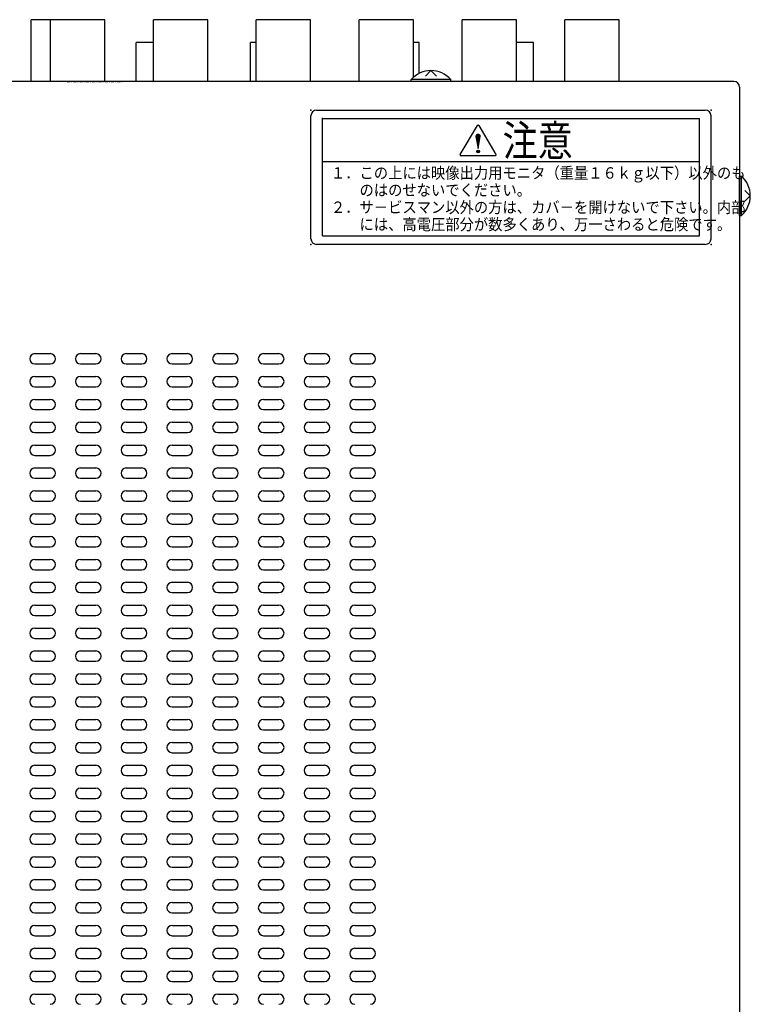
# Model space of a CAD drawing. Extents: x -518 to 350, y -168 to 450.
# Drawn here: x -10 to 117, y 128 to 300 of the extents above; entities that cross this region are included whole.
import ezdxf

# ---------------------------------------------------------------- set-up
doc = ezdxf.new("R2010")
doc.units = 0
doc.header["$MEASUREMENT"] = 0
doc.linetypes.add('DASHDOT', pattern=[1, 0.5, -0.25, 0, -0.25])
doc.linetypes.add('DASHED', pattern=[0.75, 0.5, -0.25])
doc.layers.get('0').update_dxf_attribs({"color": 3, "linetype": 'CONTINUOUS'})
for name, color, linetype in [('1', 7, 'CONTINUOUS'), ('2', 7, 'DASHED'), ('3', 1, 'DASHED'), ('8', 3, 'CONTINUOUS'), ('9', 7, 'CONTINUOUS')]:
    doc.layers.add(name, color=color, linetype=linetype)
doc.styles.add('STANDARD1', font='MONOTXT', dxfattribs={"bigfont": 'BIGFONT'})

# ---------------------------------------------------------------- blocks, each defined once
blk = doc.blocks.new('ZU_HATCH25')
at = {"layer": '2', "linetype": 'CONTINUOUS'}
for p, q in [((110.862507, 79.556507), (111.22399, 79.556507)), ((110.866631, 79.456507), (111.219866, 79.456507)), ((110.884278, 79.356507), (111.202219, 79.356507)), ((110.901925, 79.256507), (111.184572, 79.256507)), ((110.920839, 79.656507), (111.165658, 79.656507)), ((110.919572, 79.156507), (111.166925, 79.156507)), ((110.93722, 79.056507), (111.149278, 79.056507)), ((110.954867, 78.956507), (111.131631, 78.956507)), ((110.972514, 78.856507), (111.113984, 78.856507)), ((110.990161, 78.756507), (111.096337, 78.756507)), ((111.007808, 78.656507), (111.078689, 78.656507)), ((111.025455, 78.556507), (111.061042, 78.556507)), ((111.043102, 78.456507), (111.043395, 78.456507))]:
    blk.add_line(p, q, dxfattribs=at)
blk = doc.blocks.new('ZU_HATCH26')
at = {"layer": '2', "linetype": 'CONTINUOUS'}
for p, q in [((110.929816, 78.155944), (111.156681, 78.155944)), ((110.930126, 78.255944), (111.156371, 78.255944))]:
    blk.add_line(p, q, dxfattribs=at)

msp = doc.modelspace()

# ---------------------------------------------------------------- linework, layer by layer
at = {"linetype": 'CONTINUOUS'}
msp.add_point((110.460562, 284.318328), dxfattribs=at)
msp.add_point((110.460562, 284.318328), dxfattribs=at)
at = {"layer": '1', "linetype": 'CONTINUOUS'}
for p, q in [((41.460562, 284.318328), (109.460562, 284.318328)), ((40.460562, 261.818328), (40.460562, 283.318328)), ((42.460562, 282.818328), (108.460562, 282.818328)), ((42.460562, 262.318328), (42.460562, 282.818328)), ((108.460562, 262.318328), (108.460562, 282.818328)), ((110.460562, 261.818328), (110.460562, 283.318328)), ((42.460562, 275.318328), (108.460562, 275.318328)), ((42.460562, 262.318328), (108.460562, 262.318328)), ((109.460562, 260.818328), (41.460562, 260.818328))]:
    msp.add_line(p, q, dxfattribs=at)
for centre, start, end in [((41.460562, 283.318328), 90, 180), ((109.460562, 283.318328), 0, 90), ((41.460562, 261.818328), 180, 270), ((41.460562, 261.818328), 180, 270), ((109.460562, 261.818328), 270, 0)]:
    msp.add_arc(centre, 1, start, end, dxfattribs=at)
at = {"layer": '2', "linetype": 'CONTINUOUS'}
for p, q in [((66.59429, 276.544636), (69.581422, 281.599784)), ((69.8397, 281.599784), (72.826832, 276.544636)), ((69.335562, 279.693328), (69.710562, 277.568328)), ((69.710562, 277.568328), (70.085562, 279.693328)), ((72.697694, 276.318328), (66.723428, 276.318328))]:
    msp.add_line(p, q, dxfattribs=at)
msp.add_circle((69.710562, 277.068328), 0.25, dxfattribs=at)
for centre, radius, start, end in [((69.710562, 281.523474), 0.15, 30.579227, 149.420773), ((69.710562, 279.693328), 0.375, 0, 180), ((66.723428, 276.468328), 0.15, 149.420773, 270), ((72.697694, 276.468328), 0.15, 270, 30.579227)]:
    msp.add_arc(centre, radius, start, end, dxfattribs=at)
for p in [(40.460562, 284.318328), (40.460562, 284.318328), (110.460562, 284.318328), (40.460562, 260.818328), (110.460562, 260.818328), (110.460562, 260.818328)]:
    msp.add_point(p, dxfattribs=at)
at = {"layer": '3', "color": 7, "linetype": 'CONTINUOUS'}
for p, q in [((61.460548, 291.21832), (60.510554, 290.268322)), ((61.46055, 291.21832), (62.410552, 290.268322)), ((114.46055, 289.318322), (-302.73945, 289.318322)), ((64.910548, 289.318322), (58.010552, 289.318322)), ((58.010554, 289.31832), (58.010554, 289.660936)), ((64.910544, 289.660934), (58.010554, 289.660934)), ((64.910546, 289.318322), (64.910546, 289.660936)), ((115.46055, 288.318322), (115.46055, 34.318322)), ((115.4331, 272.768318), (115.775716, 272.768318)), ((115.433102, 265.868324), (115.433102, 272.76832)), ((115.775714, 265.868328), (115.775714, 272.768316)), ((117.3331, 269.318322), (116.383102, 270.268316)), ((117.3331, 269.318322), (116.383102, 268.36832)), ((115.433102, 265.868326), (115.775716, 265.868326))]:
    msp.add_line(p, q, dxfattribs=at)
at = {"layer": '3', "color": 7, "linetype": 'DASHDOT'}
msp.add_line((-2.195764, 289.318322), (7.693142, 289.318322), dxfattribs=at)
at = {"layer": '3', "color": 7, "linetype": 'CONTINUOUS'}
for centre, radius, start, end in [((61.46055, 286.618322), 4.6, 41.409688, 138.59033), ((114.46055, 288.318322), 1, 0, 90), ((112.733102, 269.318322), 4.6, 311.409688, 48.59033)]:
    msp.add_arc(centre, radius, start, end, dxfattribs=at)
at = {"layer": '3', "linetype": 'CONTINUOUS'}
msp.add_point((42.460562, 282.818328), dxfattribs=at)
at = {"layer": '8', "color": 7, "linetype": 'CONTINUOUS'}
for p, q in [((-8.48945, 289.318322), (-8.48945, 300.118322)), ((1.01055, 300.118322), (-8.48945, 300.118322)), ((4.410486, 300.118322), (-5.089514, 300.118322)), ((-5.089514, 289.318322), (-5.089514, 300.118322)), ((4.410486, 289.318322), (4.410486, 300.118322)), ((22.410486, 300.118322), (12.910486, 300.118322)), ((12.910486, 289.318322), (12.910486, 300.118322)), ((22.410486, 289.318322), (22.410486, 300.118322)), ((40.410486, 300.118322), (30.910486, 300.118322)), ((30.910486, 289.318322), (30.910486, 300.118322)), ((40.410486, 289.318322), (40.410486, 300.118322)), ((58.410486, 300.118322), (48.910486, 300.118322)), ((48.910486, 289.318322), (48.910486, 300.118322)), ((58.410486, 290.104776), (58.410486, 300.118322)), ((76.410486, 300.118322), (66.910486, 300.118322)), ((66.910486, 289.318322), (66.910486, 300.118322)), ((76.410486, 289.318322), (76.410486, 300.118322)), ((94.410486, 300.118322), (84.910486, 300.118322)), ((84.910486, 289.318322), (84.910486, 300.118322)), ((94.410486, 289.318322), (94.410486, 300.118322)), ((9.91055, 289.318322), (9.91055, 296.118322)), ((12.910486, 296.118322), (9.91055, 296.118322)), ((29.91055, 289.318322), (29.91055, 296.118322)), ((30.910486, 296.118322), (29.91055, 296.118322)), ((59.41055, 296.118322), (58.410486, 296.118322)), ((59.41055, 290.706838), (59.41055, 296.118322)), ((79.41055, 296.118322), (76.410486, 296.118322)), ((79.41055, 289.318322), (79.41055, 296.118322))]:
    msp.add_line(p, q, dxfattribs=at)
at = {"layer": '9', "linetype": 'CONTINUOUS'}
for p, q in [((-7.83945, 241.718322), (-5.13945, 241.718322)), ((0.16055, 241.718322), (2.86055, 241.718322)), ((8.16055, 241.718322), (10.86055, 241.718322)), ((16.16055, 241.718322), (18.86055, 241.718322)), ((24.16055, 241.718322), (26.86055, 241.718322)), ((32.16055, 241.718322), (34.86055, 241.718322)), ((40.16055, 241.718322), (42.86055, 241.718322)), ((48.16055, 241.718322), (50.86055, 241.718322)), ((-7.83945, 239.918322), (-5.13945, 239.918322)), ((0.16055, 239.918322), (2.86055, 239.918322)), ((8.16055, 239.918322), (10.86055, 239.918322)), ((16.16055, 239.918322), (18.86055, 239.918322)), ((24.16055, 239.918322), (26.86055, 239.918322)), ((32.16055, 239.918322), (34.86055, 239.918322)), ((40.16055, 239.918322), (42.86055, 239.918322)), ((48.16055, 239.918322), (50.86055, 239.918322)), ((-7.83945, 237.718322), (-5.13945, 237.718322)), ((0.16055, 237.718322), (2.86055, 237.718322)), ((8.16055, 237.718322), (10.86055, 237.718322)), ((16.16055, 237.718322), (18.86055, 237.718322)), ((24.16055, 237.718322), (26.86055, 237.718322)), ((32.16055, 237.718322), (34.86055, 237.718322)), ((40.16055, 237.718322), (42.86055, 237.718322)), ((48.16055, 237.718322), (50.86055, 237.718322)), ((-7.83945, 235.918322), (-5.13945, 235.918322)), ((0.16055, 235.918322), (2.86055, 235.918322)), ((8.16055, 235.918322), (10.86055, 235.918322)), ((16.16055, 235.918322), (18.86055, 235.918322)), ((24.16055, 235.918322), (26.86055, 235.918322)), ((32.16055, 235.918322), (34.86055, 235.918322)), ((40.16055, 235.918322), (42.86055, 235.918322)), ((48.16055, 235.918322), (50.86055, 235.918322)), ((-7.83945, 233.718322), (-5.13945, 233.718322)), ((0.16055, 233.718322), (2.86055, 233.718322)), ((8.16055, 233.718322), (10.86055, 233.718322)), ((16.16055, 233.718322), (18.86055, 233.718322)), ((24.16055, 233.718322), (26.86055, 233.718322)), ((32.16055, 233.718322), (34.86055, 233.718322)), ((40.16055, 233.718322), (42.86055, 233.718322)), ((48.16055, 233.718322), (50.86055, 233.718322)), ((-7.83945, 231.918322), (-5.13945, 231.918322)), ((0.16055, 231.918322), (2.86055, 231.918322)), ((8.16055, 231.918322), (10.86055, 231.918322)), ((16.16055, 231.918322), (18.86055, 231.918322)), ((24.16055, 231.918322), (26.86055, 231.918322)), ((32.16055, 231.918322), (34.86055, 231.918322)), ((40.16055, 231.918322), (42.86055, 231.918322)), ((48.16055, 231.918322), (50.86055, 231.918322)), ((-7.83945, 229.718322), (-5.13945, 229.718322)), ((0.16055, 229.718322), (2.86055, 229.718322)), ((8.16055, 229.718322), (10.86055, 229.718322)), ((16.16055, 229.718322), (18.86055, 229.718322)), ((24.16055, 229.718322), (26.86055, 229.718322)), ((32.16055, 229.718322), (34.86055, 229.718322)), ((40.16055, 229.718322), (42.86055, 229.718322)), ((48.16055, 229.718322), (50.86055, 229.718322)), ((-7.83945, 227.918322), (-5.13945, 227.918322)), ((0.16055, 227.918322), (2.86055, 227.918322)), ((8.16055, 227.918322), (10.86055, 227.918322)), ((16.16055, 227.918322), (18.86055, 227.918322)), ((24.16055, 227.918322), (26.86055, 227.918322)), ((32.16055, 227.918322), (34.86055, 227.918322)), ((40.16055, 227.918322), (42.86055, 227.918322)), ((48.16055, 227.918322), (50.86055, 227.918322)), ((-7.83945, 225.718322), (-5.13945, 225.718322)), ((0.16055, 225.718322), (2.86055, 225.718322)), ((8.16055, 225.718322), (10.86055, 225.718322)), ((16.16055, 225.718322), (18.86055, 225.718322)), ((24.16055, 225.718322), (26.86055, 225.718322)), ((32.16055, 225.718322), (34.86055, 225.718322)), ((40.16055, 225.718322), (42.86055, 225.718322)), ((48.16055, 225.718322), (50.86055, 225.718322)), ((-7.83945, 223.918322), (-5.13945, 223.918322)), ((0.16055, 223.918322), (2.86055, 223.918322)), ((8.16055, 223.918322), (10.86055, 223.918322)), ((16.16055, 223.918322), (18.86055, 223.918322)), ((24.16055, 223.918322), (26.86055, 223.918322)), ((32.16055, 223.918322), (34.86055, 223.918322)), ((40.16055, 223.918322), (42.86055, 223.918322)), ((48.16055, 223.918322), (50.86055, 223.918322)), ((-7.83945, 221.718322), (-5.13945, 221.718322)), ((0.16055, 221.718322), (2.86055, 221.718322)), ((8.16055, 221.718322), (10.86055, 221.718322)), ((16.16055, 221.718322), (18.86055, 221.718322)), ((24.16055, 221.718322), (26.86055, 221.718322)), ((32.16055, 221.718322), (34.86055, 221.718322)), ((40.16055, 221.718322), (42.86055, 221.718322)), ((48.16055, 221.718322), (50.86055, 221.718322)), ((-7.83945, 219.918322), (-5.13945, 219.918322)), ((0.16055, 219.918322), (2.86055, 219.918322)), ((8.16055, 219.918322), (10.86055, 219.918322)), ((16.16055, 219.918322), (18.86055, 219.918322)), ((24.16055, 219.918322), (26.86055, 219.918322)), ((32.16055, 219.918322), (34.86055, 219.918322)), ((40.16055, 219.918322), (42.86055, 219.918322)), ((48.16055, 219.918322), (50.86055, 219.918322)), ((-7.83945, 217.718322), (-5.13945, 217.718322)), ((0.16055, 217.718322), (2.86055, 217.718322)), ((8.16055, 217.718322), (10.86055, 217.718322)), ((16.16055, 217.718322), (18.86055, 217.718322)), ((24.16055, 217.718322), (26.86055, 217.718322)), ((32.16055, 217.718322), (34.86055, 217.718322)), ((40.16055, 217.718322), (42.86055, 217.718322)), ((48.16055, 217.718322), (50.86055, 217.718322)), ((-7.83945, 215.918322), (-5.13945, 215.918322)), ((0.16055, 215.918322), (2.86055, 215.918322)), ((8.16055, 215.918322), (10.86055, 215.918322)), ((16.16055, 215.918322), (18.86055, 215.918322)), ((24.16055, 215.918322), (26.86055, 215.918322)), ((32.16055, 215.918322), (34.86055, 215.918322)), ((40.16055, 215.918322), (42.86055, 215.918322)), ((48.16055, 215.918322), (50.86055, 215.918322)), ((-7.83945, 213.718322), (-5.13945, 213.718322)), ((0.16055, 213.718322), (2.86055, 213.718322)), ((8.16055, 213.718322), (10.86055, 213.718322)), ((16.16055, 213.718322), (18.86055, 213.718322)), ((24.16055, 213.718322), (26.86055, 213.718322)), ((32.16055, 213.718322), (34.86055, 213.718322)), ((40.16055, 213.718322), (42.86055, 213.718322)), ((48.16055, 213.718322), (50.86055, 213.718322)), ((-7.83945, 211.918322), (-5.13945, 211.918322)), ((0.16055, 211.918322), (2.86055, 211.918322)), ((8.16055, 211.918322), (10.86055, 211.918322)), ((16.16055, 211.918322), (18.86055, 211.918322)), ((24.16055, 211.918322), (26.86055, 211.918322)), ((32.16055, 211.918322), (34.86055, 211.918322)), ((40.16055, 211.918322), (42.86055, 211.918322)), ((48.16055, 211.918322), (50.86055, 211.918322)), ((-7.83945, 209.718322), (-5.13945, 209.718322)), ((0.16055, 209.718322), (2.86055, 209.718322)), ((8.16055, 209.718322), (10.86055, 209.718322)), ((16.16055, 209.718322), (18.86055, 209.718322)), ((24.16055, 209.718322), (26.86055, 209.718322)), ((32.16055, 209.718322), (34.86055, 209.718322)), ((40.16055, 209.718322), (42.86055, 209.718322)), ((48.16055, 209.718322), (50.86055, 209.718322)), ((-7.83945, 207.918322), (-5.13945, 207.918322)), ((0.16055, 207.918322), (2.86055, 207.918322)), ((8.16055, 207.918322), (10.86055, 207.918322)), ((16.16055, 207.918322), (18.86055, 207.918322)), ((24.16055, 207.918322), (26.86055, 207.918322)), ((32.16055, 207.918322), (34.86055, 207.918322)), ((40.16055, 207.918322), (42.86055, 207.918322)), ((48.16055, 207.918322), (50.86055, 207.918322)), ((-7.83945, 205.718322), (-5.13945, 205.718322)), ((0.16055, 205.718322), (2.86055, 205.718322)), ((8.16055, 205.718322), (10.86055, 205.718322)), ((16.16055, 205.718322), (18.86055, 205.718322)), ((24.16055, 205.718322), (26.86055, 205.718322)), ((32.16055, 205.718322), (34.86055, 205.718322)), ((40.16055, 205.718322), (42.86055, 205.718322)), ((48.16055, 205.718322), (50.86055, 205.718322)), ((-7.83945, 203.918322), (-5.13945, 203.918322)), ((0.16055, 203.918322), (2.86055, 203.918322)), ((8.16055, 203.918322), (10.86055, 203.918322)), ((16.16055, 203.918322), (18.86055, 203.918322)), ((24.16055, 203.918322), (26.86055, 203.918322)), ((32.16055, 203.918322), (34.86055, 203.918322)), ((40.16055, 203.918322), (42.86055, 203.918322)), ((48.16055, 203.918322), (50.86055, 203.918322)), ((-7.83945, 201.718322), (-5.13945, 201.718322)), ((0.16055, 201.718322), (2.86055, 201.718322)), ((8.16055, 201.718322), (10.86055, 201.718322)), ((16.16055, 201.718322), (18.86055, 201.718322)), ((24.16055, 201.718322), (26.86055, 201.718322)), ((32.16055, 201.718322), (34.86055, 201.718322)), ((40.16055, 201.718322), (42.86055, 201.718322)), ((48.16055, 201.718322), (50.86055, 201.718322)), ((-7.83945, 199.918322), (-5.13945, 199.918322)), ((0.16055, 199.918322), (2.86055, 199.918322)), ((8.16055, 199.918322), (10.86055, 199.918322)), ((16.16055, 199.918322), (18.86055, 199.918322)), ((24.16055, 199.918322), (26.86055, 199.918322)), ((32.16055, 199.918322), (34.86055, 199.918322)), ((40.16055, 199.918322), (42.86055, 199.918322)), ((48.16055, 199.918322), (50.86055, 199.918322)), ((-7.83945, 197.718322), (-5.13945, 197.718322)), ((0.16055, 197.718322), (2.86055, 197.718322)), ((8.16055, 197.718322), (10.86055, 197.718322)), ((16.16055, 197.718322), (18.86055, 197.718322)), ((24.16055, 197.718322), (26.86055, 197.718322)), ((32.16055, 197.718322), (34.86055, 197.718322)), ((40.16055, 197.718322), (42.86055, 197.718322)), ((48.16055, 197.718322), (50.86055, 197.718322)), ((-7.83945, 195.918322), (-5.13945, 195.918322)), ((0.16055, 195.918322), (2.86055, 195.918322)), ((8.16055, 195.918322), (10.86055, 195.918322)), ((16.16055, 195.918322), (18.86055, 195.918322)), ((24.16055, 195.918322), (26.86055, 195.918322)), ((32.16055, 195.918322), (34.86055, 195.918322)), ((40.16055, 195.918322), (42.86055, 195.918322)), ((48.16055, 195.918322), (50.86055, 195.918322)), ((-7.83945, 193.718322), (-5.13945, 193.718322)), ((0.16055, 193.718322), (2.86055, 193.718322)), ((8.16055, 193.718322), (10.86055, 193.718322)), ((16.16055, 193.718322), (18.86055, 193.718322)), ((24.16055, 193.718322), (26.86055, 193.718322)), ((32.16055, 193.718322), (34.86055, 193.718322)), ((40.16055, 193.718322), (42.86055, 193.718322)), ((48.16055, 193.718322), (50.86055, 193.718322)), ((-7.83945, 191.918322), (-5.13945, 191.918322)), ((0.16055, 191.918322), (2.86055, 191.918322)), ((8.16055, 191.918322), (10.86055, 191.918322)), ((16.16055, 191.918322), (18.86055, 191.918322)), ((24.16055, 191.918322), (26.86055, 191.918322)), ((32.16055, 191.918322), (34.86055, 191.918322)), ((40.16055, 191.918322), (42.86055, 191.918322)), ((48.16055, 191.918322), (50.86055, 191.918322)), ((-7.83945, 189.718322), (-5.13945, 189.718322)), ((0.16055, 189.718322), (2.86055, 189.718322)), ((8.16055, 189.718322), (10.86055, 189.718322)), ((16.16055, 189.718322), (18.86055, 189.718322)), ((24.16055, 189.718322), (26.86055, 189.718322)), ((32.16055, 189.718322), (34.86055, 189.718322)), ((40.16055, 189.718322), (42.86055, 189.718322)), ((48.16055, 189.718322), (50.86055, 189.718322)), ((-7.83945, 187.918322), (-5.13945, 187.918322)), ((0.16055, 187.918322), (2.86055, 187.918322)), ((8.16055, 187.918322), (10.86055, 187.918322)), ((16.16055, 187.918322), (18.86055, 187.918322)), ((24.16055, 187.918322), (26.86055, 187.918322)), ((32.16055, 187.918322), (34.86055, 187.918322)), ((40.16055, 187.918322), (42.86055, 187.918322)), ((48.16055, 187.918322), (50.86055, 187.918322)), ((-7.83945, 185.718322), (-5.13945, 185.718322)), ((0.16055, 185.718322), (2.86055, 185.718322)), ((8.16055, 185.718322), (10.86055, 185.718322)), ((16.16055, 185.718322), (18.86055, 185.718322)), ((24.16055, 185.718322), (26.86055, 185.718322)), ((32.16055, 185.718322), (34.86055, 185.718322)), ((40.16055, 185.718322), (42.86055, 185.718322)), ((48.16055, 185.718322), (50.86055, 185.718322)), ((-7.83945, 183.918322), (-5.13945, 183.918322)), ((0.16055, 183.918322), (2.86055, 183.918322)), ((8.16055, 183.918322), (10.86055, 183.918322)), ((16.16055, 183.918322), (18.86055, 183.918322)), ((24.16055, 183.918322), (26.86055, 183.918322)), ((32.16055, 183.918322), (34.86055, 183.918322)), ((40.16055, 183.918322), (42.86055, 183.918322)), ((48.16055, 183.918322), (50.86055, 183.918322)), ((-7.83945, 181.718322), (-5.13945, 181.718322)), ((0.16055, 181.718322), (2.86055, 181.718322)), ((8.16055, 181.718322), (10.86055, 181.718322)), ((16.16055, 181.718322), (18.86055, 181.718322)), ((24.16055, 181.718322), (26.86055, 181.718322)), ((32.16055, 181.718322), (34.86055, 181.718322)), ((40.16055, 181.718322), (42.86055, 181.718322)), ((48.16055, 181.718322), (50.86055, 181.718322)), ((-7.83945, 179.918322), (-5.13945, 179.918322)), ((0.16055, 179.918322), (2.86055, 179.918322)), ((8.16055, 179.918322), (10.86055, 179.918322)), ((16.16055, 179.918322), (18.86055, 179.918322)), ((24.16055, 179.918322), (26.86055, 179.918322)), ((32.16055, 179.918322), (34.86055, 179.918322)), ((40.16055, 179.918322), (42.86055, 179.918322)), ((48.16055, 179.918322), (50.86055, 179.918322)), ((-7.83945, 177.718322), (-5.13945, 177.718322)), ((0.16055, 177.718322), (2.86055, 177.718322)), ((8.16055, 177.718322), (10.86055, 177.718322)), ((16.16055, 177.718322), (18.86055, 177.718322)), ((24.16055, 177.718322), (26.86055, 177.718322)), ((32.16055, 177.718322), (34.86055, 177.718322)), ((40.16055, 177.718322), (42.86055, 177.718322)), ((48.16055, 177.718322), (50.86055, 177.718322)), ((-7.83945, 175.918322), (-5.13945, 175.918322)), ((0.16055, 175.918322), (2.86055, 175.918322)), ((8.16055, 175.918322), (10.86055, 175.918322)), ((16.16055, 175.918322), (18.86055, 175.918322)), ((24.16055, 175.918322), (26.86055, 175.918322)), ((32.16055, 175.918322), (34.86055, 175.918322)), ((40.16055, 175.918322), (42.86055, 175.918322)), ((48.16055, 175.918322), (50.86055, 175.918322)), ((-7.83945, 173.718322), (-5.13945, 173.718322)), ((0.16055, 173.718322), (2.86055, 173.718322)), ((8.16055, 173.718322), (10.86055, 173.718322)), ((16.16055, 173.718322), (18.86055, 173.718322)), ((24.16055, 173.718322), (26.86055, 173.718322)), ((32.16055, 173.718322), (34.86055, 173.718322)), ((40.16055, 173.718322), (42.86055, 173.718322)), ((48.16055, 173.718322), (50.86055, 173.718322)), ((-7.83945, 171.918322), (-5.13945, 171.918322)), ((0.16055, 171.918322), (2.86055, 171.918322)), ((8.16055, 171.918322), (10.86055, 171.918322)), ((16.16055, 171.918322), (18.86055, 171.918322)), ((24.16055, 171.918322), (26.86055, 171.918322)), ((32.16055, 171.918322), (34.86055, 171.918322)), ((40.16055, 171.918322), (42.86055, 171.918322)), ((48.16055, 171.918322), (50.86055, 171.918322)), ((-7.83945, 169.718322), (-5.13945, 169.718322)), ((0.16055, 169.718322), (2.86055, 169.718322)), ((8.16055, 169.718322), (10.86055, 169.718322)), ((16.16055, 169.718322), (18.86055, 169.718322)), ((24.16055, 169.718322), (26.86055, 169.718322)), ((32.16055, 169.718322), (34.86055, 169.718322)), ((40.16055, 169.718322), (42.86055, 169.718322)), ((48.16055, 169.718322), (50.86055, 169.718322)), ((-7.83945, 167.918322), (-5.13945, 167.918322)), ((0.16055, 167.918322), (2.86055, 167.918322)), ((8.16055, 167.918322), (10.86055, 167.918322)), ((16.16055, 167.918322), (18.86055, 167.918322)), ((24.16055, 167.918322), (26.86055, 167.918322)), ((32.16055, 167.918322), (34.86055, 167.918322)), ((40.16055, 167.918322), (42.86055, 167.918322)), ((48.16055, 167.918322), (50.86055, 167.918322)), ((-7.83945, 165.718322), (-5.13945, 165.718322)), ((0.16055, 165.718322), (2.86055, 165.718322)), ((8.16055, 165.718322), (10.86055, 165.718322)), ((16.16055, 165.718322), (18.86055, 165.718322)), ((24.16055, 165.718322), (26.86055, 165.718322)), ((32.16055, 165.718322), (34.86055, 165.718322)), ((40.16055, 165.718322), (42.86055, 165.718322)), ((48.16055, 165.718322), (50.86055, 165.718322)), ((-7.83945, 163.918322), (-5.13945, 163.918322)), ((0.16055, 163.918322), (2.86055, 163.918322)), ((8.16055, 163.918322), (10.86055, 163.918322)), ((16.16055, 163.918322), (18.86055, 163.918322)), ((24.16055, 163.918322), (26.86055, 163.918322)), ((32.16055, 163.918322), (34.86055, 163.918322)), ((40.16055, 163.918322), (42.86055, 163.918322)), ((48.16055, 163.918322), (50.86055, 163.918322)), ((-7.83945, 161.718322), (-5.13945, 161.718322)), ((0.16055, 161.718322), (2.86055, 161.718322)), ((8.16055, 161.718322), (10.86055, 161.718322)), ((16.16055, 161.718322), (18.86055, 161.718322)), ((24.16055, 161.718322), (26.86055, 161.718322)), ((32.16055, 161.718322), (34.86055, 161.718322)), ((40.16055, 161.718322), (42.86055, 161.718322)), ((48.16055, 161.718322), (50.86055, 161.718322)), ((-7.83945, 159.918322), (-5.13945, 159.918322)), ((0.16055, 159.918322), (2.86055, 159.918322)), ((8.16055, 159.918322), (10.86055, 159.918322)), ((16.16055, 159.918322), (18.86055, 159.918322)), ((24.16055, 159.918322), (26.86055, 159.918322)), ((32.16055, 159.918322), (34.86055, 159.918322)), ((40.16055, 159.918322), (42.86055, 159.918322)), ((48.16055, 159.918322), (50.86055, 159.918322)), ((-7.83945, 157.718322), (-5.13945, 157.718322)), ((0.16055, 157.718322), (2.86055, 157.718322)), ((8.16055, 157.718322), (10.86055, 157.718322)), ((16.16055, 157.718322), (18.86055, 157.718322)), ((24.16055, 157.718322), (26.86055, 157.718322)), ((32.16055, 157.718322), (34.86055, 157.718322)), ((40.16055, 157.718322), (42.86055, 157.718322)), ((48.16055, 157.718322), (50.86055, 157.718322)), ((-7.83945, 155.918322), (-5.13945, 155.918322)), ((0.16055, 155.918322), (2.86055, 155.918322)), ((8.16055, 155.918322), (10.86055, 155.918322)), ((16.16055, 155.918322), (18.86055, 155.918322)), ((24.16055, 155.918322), (26.86055, 155.918322)), ((32.16055, 155.918322), (34.86055, 155.918322)), ((40.16055, 155.918322), (42.86055, 155.918322)), ((48.16055, 155.918322), (50.86055, 155.918322)), ((-7.83945, 153.718322), (-5.13945, 153.718322)), ((0.16055, 153.718322), (2.86055, 153.718322)), ((8.16055, 153.718322), (10.86055, 153.718322)), ((16.16055, 153.718322), (18.86055, 153.718322)), ((24.16055, 153.718322), (26.86055, 153.718322)), ((32.16055, 153.718322), (34.86055, 153.718322)), ((40.16055, 153.718322), (42.86055, 153.718322)), ((48.16055, 153.718322), (50.86055, 153.718322)), ((-7.83945, 151.918322), (-5.13945, 151.918322)), ((0.16055, 151.918322), (2.86055, 151.918322)), ((8.16055, 151.918322), (10.86055, 151.918322)), ((16.16055, 151.918322), (18.86055, 151.918322)), ((24.16055, 151.918322), (26.86055, 151.918322)), ((32.16055, 151.918322), (34.86055, 151.918322)), ((40.16055, 151.918322), (42.86055, 151.918322)), ((48.16055, 151.918322), (50.86055, 151.918322)), ((-7.83945, 149.718322), (-5.13945, 149.718322)), ((0.16055, 149.718322), (2.86055, 149.718322)), ((8.16055, 149.718322), (10.86055, 149.718322)), ((16.16055, 149.718322), (18.86055, 149.718322)), ((24.16055, 149.718322), (26.86055, 149.718322)), ((32.16055, 149.718322), (34.86055, 149.718322)), ((40.16055, 149.718322), (42.86055, 149.718322)), ((48.16055, 149.718322), (50.86055, 149.718322)), ((-7.83945, 147.918322), (-5.13945, 147.918322)), ((0.16055, 147.918322), (2.86055, 147.918322)), ((8.16055, 147.918322), (10.86055, 147.918322)), ((16.16055, 147.918322), (18.86055, 147.918322)), ((24.16055, 147.918322), (26.86055, 147.918322)), ((32.16055, 147.918322), (34.86055, 147.918322)), ((40.16055, 147.918322), (42.86055, 147.918322)), ((48.16055, 147.918322), (50.86055, 147.918322)), ((-7.83945, 145.718322), (-5.13945, 145.718322)), ((0.16055, 145.718322), (2.86055, 145.718322)), ((8.16055, 145.718322), (10.86055, 145.718322)), ((16.16055, 145.718322), (18.86055, 145.718322)), ((24.16055, 145.718322), (26.86055, 145.718322)), ((32.16055, 145.718322), (34.86055, 145.718322)), ((40.16055, 145.718322), (42.86055, 145.718322)), ((48.16055, 145.718322), (50.86055, 145.718322)), ((-7.83945, 143.918322), (-5.13945, 143.918322)), ((0.16055, 143.918322), (2.86055, 143.918322)), ((8.16055, 143.918322), (10.86055, 143.918322)), ((16.16055, 143.918322), (18.86055, 143.918322)), ((24.16055, 143.918322), (26.86055, 143.918322)), ((32.16055, 143.918322), (34.86055, 143.918322)), ((40.16055, 143.918322), (42.86055, 143.918322)), ((48.16055, 143.918322), (50.86055, 143.918322)), ((-7.83945, 141.718322), (-5.13945, 141.718322)), ((0.16055, 141.718322), (2.86055, 141.718322)), ((8.16055, 141.718322), (10.86055, 141.718322)), ((16.16055, 141.718322), (18.86055, 141.718322)), ((24.16055, 141.718322), (26.86055, 141.718322)), ((32.16055, 141.718322), (34.86055, 141.718322)), ((40.16055, 141.718322), (42.86055, 141.718322)), ((48.16055, 141.718322), (50.86055, 141.718322)), ((-7.83945, 139.918322), (-5.13945, 139.918322)), ((0.16055, 139.918322), (2.86055, 139.918322)), ((8.16055, 139.918322), (10.86055, 139.918322)), ((16.16055, 139.918322), (18.86055, 139.918322)), ((24.16055, 139.918322), (26.86055, 139.918322)), ((32.16055, 139.918322), (34.86055, 139.918322)), ((40.16055, 139.918322), (42.86055, 139.918322)), ((48.16055, 139.918322), (50.86055, 139.918322)), ((-7.83945, 137.718322), (-5.13945, 137.718322)), ((0.16055, 137.718322), (2.86055, 137.718322)), ((8.16055, 137.718322), (10.86055, 137.718322)), ((16.16055, 137.718322), (18.86055, 137.718322)), ((24.16055, 137.718322), (26.86055, 137.718322)), ((32.16055, 137.718322), (34.86055, 137.718322)), ((40.16055, 137.718322), (42.86055, 137.718322)), ((48.16055, 137.718322), (50.86055, 137.718322)), ((-7.83945, 135.918322), (-5.13945, 135.918322)), ((0.16055, 135.918322), (2.86055, 135.918322)), ((8.16055, 135.918322), (10.86055, 135.918322)), ((16.16055, 135.918322), (18.86055, 135.918322)), ((24.16055, 135.918322), (26.86055, 135.918322)), ((32.16055, 135.918322), (34.86055, 135.918322)), ((40.16055, 135.918322), (42.86055, 135.918322)), ((48.16055, 135.918322), (50.86055, 135.918322)), ((-7.83945, 133.718322), (-5.13945, 133.718322)), ((0.16055, 133.718322), (2.86055, 133.718322)), ((8.16055, 133.718322), (10.86055, 133.718322)), ((16.16055, 133.718322), (18.86055, 133.718322)), ((24.16055, 133.718322), (26.86055, 133.718322)), ((32.16055, 133.718322), (34.86055, 133.718322)), ((40.16055, 133.718322), (42.86055, 133.718322)), ((48.16055, 133.718322), (50.86055, 133.718322)), ((-7.83945, 131.918322), (-5.13945, 131.918322)), ((0.16055, 131.918322), (2.86055, 131.918322)), ((8.16055, 131.918322), (10.86055, 131.918322)), ((16.16055, 131.918322), (18.86055, 131.918322)), ((24.16055, 131.918322), (26.86055, 131.918322)), ((32.16055, 131.918322), (34.86055, 131.918322)), ((40.16055, 131.918322), (42.86055, 131.918322)), ((48.16055, 131.918322), (50.86055, 131.918322)), ((-7.83945, 129.718322), (-5.13945, 129.718322)), ((0.16055, 129.718322), (2.86055, 129.718322)), ((8.16055, 129.718322), (10.86055, 129.718322)), ((16.16055, 129.718322), (18.86055, 129.718322)), ((24.16055, 129.718322), (26.86055, 129.718322)), ((32.16055, 129.718322), (34.86055, 129.718322)), ((40.16055, 129.718322), (42.86055, 129.718322)), ((48.16055, 129.718322), (50.86055, 129.718322))]:
    msp.add_line(p, q, dxfattribs=at)
for centre, start, end in [((-7.83945, 240.818322), 90, 270), ((-5.13945, 240.818322), 270, 90), ((0.16055, 240.818322), 90, 270), ((2.86055, 240.818322), 270, 90), ((8.16055, 240.818322), 90, 270), ((10.86055, 240.818322), 270, 90), ((16.16055, 240.818322), 90, 270), ((18.86055, 240.818322), 270, 90), ((24.16055, 240.818322), 90, 270), ((26.86055, 240.818322), 270, 90), ((32.16055, 240.818322), 90, 270), ((34.86055, 240.818322), 270, 90), ((40.16055, 240.818322), 90, 270), ((42.86055, 240.818322), 270, 90), ((48.16055, 240.818322), 90, 270), ((50.86055, 240.818322), 270, 90), ((-7.83945, 236.818322), 90, 270), ((-5.13945, 236.818322), 270, 90), ((0.16055, 236.818322), 90, 270), ((2.86055, 236.818322), 270, 90), ((8.16055, 236.818322), 90, 270), ((10.86055, 236.818322), 270, 90), ((16.16055, 236.818322), 90, 270), ((18.86055, 236.818322), 270, 90), ((24.16055, 236.818322), 90, 270), ((26.86055, 236.818322), 270, 90), ((32.16055, 236.818322), 90, 270), ((34.86055, 236.818322), 270, 90), ((40.16055, 236.818322), 90, 270), ((42.86055, 236.818322), 270, 90), ((48.16055, 236.818322), 90, 270), ((50.86055, 236.818322), 270, 90), ((-7.83945, 232.818322), 90, 270), ((-5.13945, 232.818322), 270, 90), ((0.16055, 232.818322), 90, 270), ((2.86055, 232.818322), 270, 90), ((8.16055, 232.818322), 90, 270), ((10.86055, 232.818322), 270, 90), ((16.16055, 232.818322), 90, 270), ((18.86055, 232.818322), 270, 90), ((24.16055, 232.818322), 90, 270), ((26.86055, 232.818322), 270, 90), ((32.16055, 232.818322), 90, 270), ((34.86055, 232.818322), 270, 90), ((40.16055, 232.818322), 90, 270), ((42.86055, 232.818322), 270, 90), ((48.16055, 232.818322), 90, 270), ((50.86055, 232.818322), 270, 90), ((-7.83945, 228.818322), 90, 270), ((-5.13945, 228.818322), 270, 90), ((0.16055, 228.818322), 90, 270), ((2.86055, 228.818322), 270, 90), ((8.16055, 228.818322), 90, 270), ((10.86055, 228.818322), 270, 90), ((16.16055, 228.818322), 90, 270), ((18.86055, 228.818322), 270, 90), ((24.16055, 228.818322), 90, 270), ((26.86055, 228.818322), 270, 90), ((32.16055, 228.818322), 90, 270), ((34.86055, 228.818322), 270, 90), ((40.16055, 228.818322), 90, 270), ((42.86055, 228.818322), 270, 90), ((48.16055, 228.818322), 90, 270), ((50.86055, 228.818322), 270, 90), ((-7.83945, 224.818322), 90, 270), ((-5.13945, 224.818322), 270, 90), ((0.16055, 224.818322), 90, 270), ((2.86055, 224.818322), 270, 90), ((8.16055, 224.818322), 90, 270), ((10.86055, 224.818322), 270, 90), ((16.16055, 224.818322), 90, 270), ((18.86055, 224.818322), 270, 90), ((24.16055, 224.818322), 90, 270), ((26.86055, 224.818322), 270, 90), ((32.16055, 224.818322), 90, 270), ((34.86055, 224.818322), 270, 90), ((40.16055, 224.818322), 90, 270), ((42.86055, 224.818322), 270, 90), ((48.16055, 224.818322), 90, 270), ((50.86055, 224.818322), 270, 90), ((-7.83945, 220.818322), 90, 270), ((-5.13945, 220.818322), 270, 90), ((0.16055, 220.818322), 90, 270), ((2.86055, 220.818322), 270, 90), ((8.16055, 220.818322), 90, 270), ((10.86055, 220.818322), 270, 90), ((16.16055, 220.818322), 90, 270), ((18.86055, 220.818322), 270, 90), ((24.16055, 220.818322), 90, 270), ((26.86055, 220.818322), 270, 90), ((32.16055, 220.818322), 90, 270), ((34.86055, 220.818322), 270, 90), ((40.16055, 220.818322), 90, 270), ((42.86055, 220.818322), 270, 90), ((48.16055, 220.818322), 90, 270), ((50.86055, 220.818322), 270, 90), ((-7.83945, 216.818322), 90, 270), ((-5.13945, 216.818322), 270, 90), ((0.16055, 216.818322), 90, 270), ((2.86055, 216.818322), 270, 90), ((8.16055, 216.818322), 90, 270), ((10.86055, 216.818322), 270, 90), ((16.16055, 216.818322), 90, 270), ((18.86055, 216.818322), 270, 90), ((24.16055, 216.818322), 90, 270), ((26.86055, 216.818322), 270, 90), ((32.16055, 216.818322), 90, 270), ((34.86055, 216.818322), 270, 90), ((40.16055, 216.818322), 90, 270), ((42.86055, 216.818322), 270, 90), ((48.16055, 216.818322), 90, 270), ((50.86055, 216.818322), 270, 90), ((-7.83945, 212.818322), 90, 270), ((-5.13945, 212.818322), 270, 90), ((0.16055, 212.818322), 90, 270), ((2.86055, 212.818322), 270, 90), ((8.16055, 212.818322), 90, 270), ((10.86055, 212.818322), 270, 90), ((16.16055, 212.818322), 90, 270), ((18.86055, 212.818322), 270, 90), ((24.16055, 212.818322), 90, 270), ((26.86055, 212.818322), 270, 90), ((32.16055, 212.818322), 90, 270), ((34.86055, 212.818322), 270, 90), ((40.16055, 212.818322), 90, 270), ((42.86055, 212.818322), 270, 90), ((48.16055, 212.818322), 90, 270), ((50.86055, 212.818322), 270, 90), ((-7.83945, 208.818322), 90, 270), ((-5.13945, 208.818322), 270, 90), ((0.16055, 208.818322), 90, 270), ((2.86055, 208.818322), 270, 90), ((8.16055, 208.818322), 90, 270), ((10.86055, 208.818322), 270, 90), ((16.16055, 208.818322), 90, 270), ((18.86055, 208.818322), 270, 90), ((24.16055, 208.818322), 90, 270), ((26.86055, 208.818322), 270, 90), ((32.16055, 208.818322), 90, 270), ((34.86055, 208.818322), 270, 90), ((40.16055, 208.818322), 90, 270), ((42.86055, 208.818322), 270, 90), ((48.16055, 208.818322), 90, 270), ((50.86055, 208.818322), 270, 90), ((-7.83945, 204.818322), 90, 270), ((-5.13945, 204.818322), 270, 90), ((0.16055, 204.818322), 90, 270), ((2.86055, 204.818322), 270, 90), ((8.16055, 204.818322), 90, 270), ((10.86055, 204.818322), 270, 90), ((16.16055, 204.818322), 90, 270), ((18.86055, 204.818322), 270, 90), ((24.16055, 204.818322), 90, 270), ((26.86055, 204.818322), 270, 90), ((32.16055, 204.818322), 90, 270), ((34.86055, 204.818322), 270, 90), ((40.16055, 204.818322), 90, 270), ((42.86055, 204.818322), 270, 90), ((48.16055, 204.818322), 90, 270), ((50.86055, 204.818322), 270, 90), ((-7.83945, 200.818322), 90, 270), ((-5.13945, 200.818322), 270, 90), ((0.16055, 200.818322), 90, 270), ((2.86055, 200.818322), 270, 90), ((8.16055, 200.818322), 90, 270), ((10.86055, 200.818322), 270, 90), ((16.16055, 200.818322), 90, 270), ((18.86055, 200.818322), 270, 90), ((24.16055, 200.818322), 90, 270), ((26.86055, 200.818322), 270, 90), ((32.16055, 200.818322), 90, 270), ((34.86055, 200.818322), 270, 90), ((40.16055, 200.818322), 90, 270), ((42.86055, 200.818322), 270, 90), ((48.16055, 200.818322), 90, 270), ((50.86055, 200.818322), 270, 90), ((-7.83945, 196.818322), 90, 270), ((-5.13945, 196.818322), 270, 90), ((0.16055, 196.818322), 90, 270), ((2.86055, 196.818322), 270, 90), ((8.16055, 196.818322), 90, 270), ((10.86055, 196.818322), 270, 90), ((16.16055, 196.818322), 90, 270), ((18.86055, 196.818322), 270, 90), ((24.16055, 196.818322), 90, 270), ((26.86055, 196.818322), 270, 90), ((32.16055, 196.818322), 90, 270), ((34.86055, 196.818322), 270, 90), ((40.16055, 196.818322), 90, 270), ((42.86055, 196.818322), 270, 90), ((48.16055, 196.818322), 90, 270), ((50.86055, 196.818322), 270, 90), ((-7.83945, 192.818322), 90, 270), ((-5.13945, 192.818322), 270, 90), ((0.16055, 192.818322), 90, 270), ((2.86055, 192.818322), 270, 90), ((8.16055, 192.818322), 90, 270), ((10.86055, 192.818322), 270, 90), ((16.16055, 192.818322), 90, 270), ((18.86055, 192.818322), 270, 90), ((24.16055, 192.818322), 90, 270), ((26.86055, 192.818322), 270, 90), ((32.16055, 192.818322), 90, 270), ((34.86055, 192.818322), 270, 90), ((40.16055, 192.818322), 90, 270), ((42.86055, 192.818322), 270, 90), ((48.16055, 192.818322), 90, 270), ((50.86055, 192.818322), 270, 90), ((-7.83945, 188.818322), 90, 270), ((-5.13945, 188.818322), 270, 90), ((0.16055, 188.818322), 90, 270), ((2.86055, 188.818322), 270, 90), ((8.16055, 188.818322), 90, 270), ((10.86055, 188.818322), 270, 90), ((16.16055, 188.818322), 90, 270), ((18.86055, 188.818322), 270, 90), ((24.16055, 188.818322), 90, 270), ((26.86055, 188.818322), 270, 90), ((32.16055, 188.818322), 90, 270), ((34.86055, 188.818322), 270, 90), ((40.16055, 188.818322), 90, 270), ((42.86055, 188.818322), 270, 90), ((48.16055, 188.818322), 90, 270), ((50.86055, 188.818322), 270, 90), ((-7.83945, 184.818322), 90, 270), ((-5.13945, 184.818322), 270, 90), ((0.16055, 184.818322), 90, 270), ((2.86055, 184.818322), 270, 90), ((8.16055, 184.818322), 90, 270), ((10.86055, 184.818322), 270, 90), ((16.16055, 184.818322), 90, 270), ((18.86055, 184.818322), 270, 90), ((24.16055, 184.818322), 90, 270), ((26.86055, 184.818322), 270, 90), ((32.16055, 184.818322), 90, 270), ((34.86055, 184.818322), 270, 90), ((40.16055, 184.818322), 90, 270), ((42.86055, 184.818322), 270, 90), ((48.16055, 184.818322), 90, 270), ((50.86055, 184.818322), 270, 90), ((-7.83945, 180.818322), 90, 270), ((-5.13945, 180.818322), 270, 90), ((0.16055, 180.818322), 90, 270), ((2.86055, 180.818322), 270, 90), ((8.16055, 180.818322), 90, 270), ((10.86055, 180.818322), 270, 90), ((16.16055, 180.818322), 90, 270), ((18.86055, 180.818322), 270, 90), ((24.16055, 180.818322), 90, 270), ((26.86055, 180.818322), 270, 90), ((32.16055, 180.818322), 90, 270), ((34.86055, 180.818322), 270, 90), ((40.16055, 180.818322), 90, 270), ((42.86055, 180.818322), 270, 90), ((48.16055, 180.818322), 90, 270), ((50.86055, 180.818322), 270, 90), ((-7.83945, 176.818322), 90, 270), ((-5.13945, 176.818322), 270, 90), ((0.16055, 176.818322), 90, 270), ((2.86055, 176.818322), 270, 90), ((8.16055, 176.818322), 90, 270), ((10.86055, 176.818322), 270, 90), ((16.16055, 176.818322), 90, 270), ((18.86055, 176.818322), 270, 90), ((24.16055, 176.818322), 90, 270), ((26.86055, 176.818322), 270, 90), ((32.16055, 176.818322), 90, 270), ((34.86055, 176.818322), 270, 90), ((40.16055, 176.818322), 90, 270), ((42.86055, 176.818322), 270, 90), ((48.16055, 176.818322), 90, 270), ((50.86055, 176.818322), 270, 90), ((-7.83945, 172.818322), 90, 270), ((-5.13945, 172.818322), 270, 90), ((0.16055, 172.818322), 90, 270), ((2.86055, 172.818322), 270, 90), ((8.16055, 172.818322), 90, 270), ((10.86055, 172.818322), 270, 90), ((16.16055, 172.818322), 90, 270), ((18.86055, 172.818322), 270, 90), ((24.16055, 172.818322), 90, 270), ((26.86055, 172.818322), 270, 90), ((32.16055, 172.818322), 90, 270), ((34.86055, 172.818322), 270, 90), ((40.16055, 172.818322), 90, 270), ((42.86055, 172.818322), 270, 90), ((48.16055, 172.818322), 90, 270), ((50.86055, 172.818322), 270, 90), ((-7.83945, 168.818322), 90, 270), ((-5.13945, 168.818322), 270, 90), ((0.16055, 168.818322), 90, 270), ((2.86055, 168.818322), 270, 90), ((8.16055, 168.818322), 90, 270), ((10.86055, 168.818322), 270, 90), ((16.16055, 168.818322), 90, 270), ((18.86055, 168.818322), 270, 90), ((24.16055, 168.818322), 90, 270), ((26.86055, 168.818322), 270, 90), ((32.16055, 168.818322), 90, 270), ((34.86055, 168.818322), 270, 90), ((40.16055, 168.818322), 90, 270), ((42.86055, 168.818322), 270, 90), ((48.16055, 168.818322), 90, 270), ((50.86055, 168.818322), 270, 90), ((-7.83945, 164.818322), 90, 270), ((-5.13945, 164.818322), 270, 90), ((0.16055, 164.818322), 90, 270), ((2.86055, 164.818322), 270, 90), ((8.16055, 164.818322), 90, 270), ((10.86055, 164.818322), 270, 90), ((16.16055, 164.818322), 90, 270), ((18.86055, 164.818322), 270, 90), ((24.16055, 164.818322), 90, 270), ((26.86055, 164.818322), 270, 90), ((32.16055, 164.818322), 90, 270), ((34.86055, 164.818322), 270, 90), ((40.16055, 164.818322), 90, 270), ((42.86055, 164.818322), 270, 90), ((48.16055, 164.818322), 90, 270), ((50.86055, 164.818322), 270, 90), ((-7.83945, 160.818322), 90, 270), ((-5.13945, 160.818322), 270, 90), ((0.16055, 160.818322), 90, 270), ((2.86055, 160.818322), 270, 90), ((8.16055, 160.818322), 90, 270), ((10.86055, 160.818322), 270, 90), ((16.16055, 160.818322), 90, 270), ((18.86055, 160.818322), 270, 90), ((24.16055, 160.818322), 90, 270), ((26.86055, 160.818322), 270, 90), ((32.16055, 160.818322), 90, 270), ((34.86055, 160.818322), 270, 90), ((40.16055, 160.818322), 90, 270), ((42.86055, 160.818322), 270, 90), ((48.16055, 160.818322), 90, 270), ((50.86055, 160.818322), 270, 90), ((-7.83945, 156.818322), 90, 270), ((-5.13945, 156.818322), 270, 90), ((0.16055, 156.818322), 90, 270), ((2.86055, 156.818322), 270, 90), ((8.16055, 156.818322), 90, 270), ((10.86055, 156.818322), 270, 90), ((16.16055, 156.818322), 90, 270), ((18.86055, 156.818322), 270, 90), ((24.16055, 156.818322), 90, 270), ((26.86055, 156.818322), 270, 90), ((32.16055, 156.818322), 90, 270), ((34.86055, 156.818322), 270, 90), ((40.16055, 156.818322), 90, 270), ((42.86055, 156.818322), 270, 90), ((48.16055, 156.818322), 90, 270), ((50.86055, 156.818322), 270, 90), ((-7.83945, 152.818322), 90, 270), ((-5.13945, 152.818322), 270, 90), ((0.16055, 152.818322), 90, 270), ((2.86055, 152.818322), 270, 90), ((8.16055, 152.818322), 90, 270), ((10.86055, 152.818322), 270, 90), ((16.16055, 152.818322), 90, 270), ((18.86055, 152.818322), 270, 90), ((24.16055, 152.818322), 90, 270), ((26.86055, 152.818322), 270, 90), ((32.16055, 152.818322), 90, 270), ((34.86055, 152.818322), 270, 90), ((40.16055, 152.818322), 90, 270), ((42.86055, 152.818322), 270, 90), ((48.16055, 152.818322), 90, 270), ((50.86055, 152.818322), 270, 90), ((-7.83945, 148.818322), 90, 270), ((-5.13945, 148.818322), 270, 90), ((0.16055, 148.818322), 90, 270), ((2.86055, 148.818322), 270, 90), ((8.16055, 148.818322), 90, 270), ((10.86055, 148.818322), 270, 90), ((16.16055, 148.818322), 90, 270), ((18.86055, 148.818322), 270, 90), ((24.16055, 148.818322), 90, 270), ((26.86055, 148.818322), 270, 90), ((32.16055, 148.818322), 90, 270), ((34.86055, 148.818322), 270, 90), ((40.16055, 148.818322), 90, 270), ((42.86055, 148.818322), 270, 90), ((48.16055, 148.818322), 90, 270), ((50.86055, 148.818322), 270, 90), ((-7.83945, 144.818322), 90, 270), ((-5.13945, 144.818322), 270, 90), ((0.16055, 144.818322), 90, 270), ((2.86055, 144.818322), 270, 90), ((8.16055, 144.818322), 90, 270), ((10.86055, 144.818322), 270, 90), ((16.16055, 144.818322), 90, 270), ((18.86055, 144.818322), 270, 90), ((24.16055, 144.818322), 90, 270), ((26.86055, 144.818322), 270, 90), ((32.16055, 144.818322), 90, 270), ((34.86055, 144.818322), 270, 90), ((40.16055, 144.818322), 90, 270), ((42.86055, 144.818322), 270, 90), ((48.16055, 144.818322), 90, 270), ((50.86055, 144.818322), 270, 90), ((-7.83945, 140.818322), 90, 270), ((-5.13945, 140.818322), 270, 90), ((0.16055, 140.818322), 90, 270), ((2.86055, 140.818322), 270, 90), ((8.16055, 140.818322), 90, 270), ((10.86055, 140.818322), 270, 90), ((16.16055, 140.818322), 90, 270), ((18.86055, 140.818322), 270, 90), ((24.16055, 140.818322), 90, 270), ((26.86055, 140.818322), 270, 90), ((32.16055, 140.818322), 90, 270), ((34.86055, 140.818322), 270, 90), ((40.16055, 140.818322), 90, 270), ((42.86055, 140.818322), 270, 90), ((48.16055, 140.818322), 90, 270), ((50.86055, 140.818322), 270, 90), ((-7.83945, 136.818322), 90, 270), ((-5.13945, 136.818322), 270, 90), ((0.16055, 136.818322), 90, 270), ((2.86055, 136.818322), 270, 90), ((8.16055, 136.818322), 90, 270), ((10.86055, 136.818322), 270, 90), ((16.16055, 136.818322), 90, 270), ((18.86055, 136.818322), 270, 90), ((24.16055, 136.818322), 90, 270), ((26.86055, 136.818322), 270, 90), ((32.16055, 136.818322), 90, 270), ((34.86055, 136.818322), 270, 90), ((40.16055, 136.818322), 90, 270), ((42.86055, 136.818322), 270, 90), ((48.16055, 136.818322), 90, 270), ((50.86055, 136.818322), 270, 90), ((-7.83945, 132.818322), 90, 270), ((-5.13945, 132.818322), 270, 90), ((0.16055, 132.818322), 90, 270), ((2.86055, 132.818322), 270, 90), ((8.16055, 132.818322), 90, 270), ((10.86055, 132.818322), 270, 90), ((16.16055, 132.818322), 90, 270), ((18.86055, 132.818322), 270, 90), ((24.16055, 132.818322), 90, 270), ((26.86055, 132.818322), 270, 90), ((32.16055, 132.818322), 90, 270), ((34.86055, 132.818322), 270, 90), ((40.16055, 132.818322), 90, 270), ((42.86055, 132.818322), 270, 90), ((48.16055, 132.818322), 90, 270), ((50.86055, 132.818322), 270, 90), ((-7.83945, 128.818322), 90, 270), ((-5.13945, 128.818322), 270, 90), ((0.16055, 128.818322), 90, 270), ((2.86055, 128.818322), 270, 90), ((8.16055, 128.818322), 90, 270), ((10.86055, 128.818322), 270, 90), ((16.16055, 128.818322), 90, 270), ((18.86055, 128.818322), 270, 90), ((24.16055, 128.818322), 90, 270), ((26.86055, 128.818322), 270, 90), ((32.16055, 128.818322), 90, 270), ((34.86055, 128.818322), 270, 90), ((40.16055, 128.818322), 90, 270), ((42.86055, 128.818322), 270, 90), ((48.16055, 128.818322), 90, 270), ((50.86055, 128.818322), 270, 90)]:
    msp.add_arc(centre, 0.9, start, end, dxfattribs=at)

# ---------------------------------------------------------------- block references
at = {"layer": '2', "xscale": 2, "yscale": 2, "zscale": 2}
for name in ['ZU_HATCH25', 'ZU_HATCH26']:
    msp.add_blockref(name, (-152.375936, 120.656976), dxfattribs=at)

# ---------------------------------------------------------------- texts
at = {"layer": '2', "linetype": 'CONTINUOUS', "style": 'STANDARD1'}
for s, height, width, p in [('注意', 5.4, 0.833333, (73.991344, 276.263558)), ('１．この上には映像出力用モニタ（重量１６ｋｇ以下）以外のも', 2, 0.916667, (43.960582, 272.318368)), ('\u3000\u3000のはのせないでください。', 2, 0.916667, (43.960582, 269.318368)), ('２．サ－ビスマン以外の方は、カバ－を開けないで下さい。内部', 2, 0.916667, (43.960582, 266.318368)), ('\u3000\u3000には、高電圧部分が数多くあり、万一さわると危険です。', 2, 0.916667, (43.960582, 263.318368))]:
    msp.add_text(s, height=height, rotation=359.999989, dxfattribs=dict(at, width=width)).set_placement(p)

doc.saveas('drawing.dxf')
